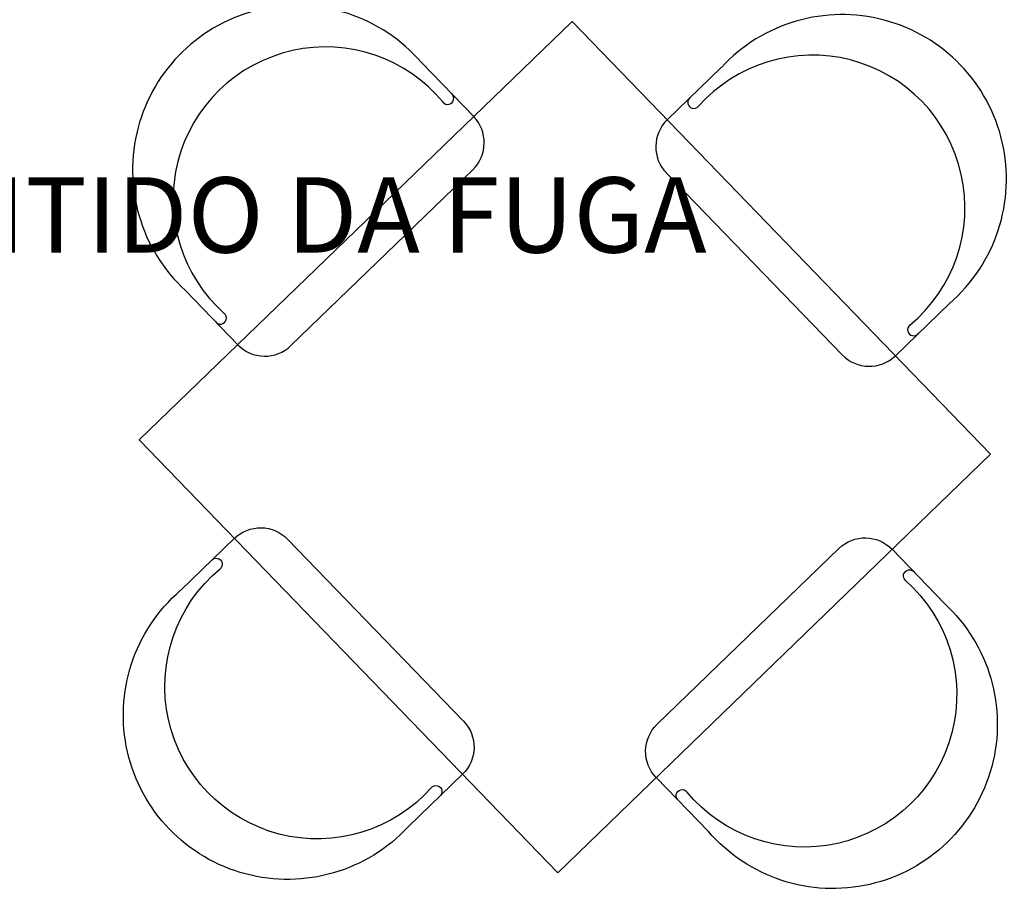
# Model space of a CAD drawing. Units: millimetres. Extents: x 6.2 to 70, y 0.8 to 44.
# Drawn here: x 19.2 to 20.5, y 37.7 to 38.8 of the extents above; entities that cross this region are included whole.
import ezdxf

# ---------------------------------------------------------------- set-up
doc = ezdxf.new("R2010")
doc.units = ezdxf.units.MM
doc.layers.add('CO_LAYOUT', color=167, linetype='Continuous')
doc.layers.add('INCENDIO', color=1, linetype='Continuous')
doc.styles.get("Standard").update_dxf_attribs({"font": 'arial.ttf'})

# ---------------------------------------------------------------- blocks, each defined once
blk = doc.blocks.new('CADEIRA_02')
for p, q in [((-39308.7005, -70523.6693), (-39308.6298, -70523.5986)), ((-39308.5591, -70523.5986), (-39308.3214, -70523.8363)), ((-39308.3921, -70523.9777), (-39308.3214, -70523.907))]:
    blk.add_line(p, q)
for centre, radius, start, end in [((-39308.5945, -70523.634), 0.05, 45, 135), ((-39308.6535, -70523.6336), 0.00806, 309.2347, 144.7551), ((-39308.5163, -70523.7935), 0.2027, 130.5808, 319.4206), ((-39308.5551, -70523.8323), 0.2184, 131.7445, 318.2555), ((-39308.3568, -70523.8717), 0.05, 315, 45), ((-39308.3564, -70523.9307), 0.00806, 305.245, 140.7653)]:
    blk.add_arc(centre, radius, start, end)
blk = doc.blocks.new('A$C62104D88')
blk.add_lwpolyline([(1.1536, 0.3486), (0.3536, 0.3486), (0.3536, 1.1486), (1.1536, 1.1486)], close=True)
for p, rotation in [((22073.2878, -77661.9649), 224.999999995342), ((-77661.9599, -22071.7855), 134.9999999953419)]:
    blk.add_blockref('CADEIRA_02', p, dxfattribs=dict(rotation=rotation))
for p, xscale, rotation in [((77663.4671, -22071.7855), -1, 225.0000000052685), ((22073.2878, 77663.4622), -0.9999999999999998, 315.0000000052684)]:
    blk.add_blockref('CADEIRA_02', p, dxfattribs=dict(xscale=xscale, rotation=rotation))

msp = doc.modelspace()

# ---------------------------------------------------------------- block references
at = {"layer": 'CO_LAYOUT', "rotation": 44.03774399955191}
msp.add_blockref('A$C62104D88', (19.9007, 37.1876), dxfattribs=at)

# ---------------------------------------------------------------- texts
at = {"layer": 'INCENDIO', "insert": (17.7472, 38.608), "char_height": 0.1, "attachment_point": 1}
msp.add_mtext_dynamic_manual_height_columns('ABRIR PORTAS NO SENTIDO DA FUGA', width=2.63875, gutter_width=12.5, heights=[0.1508], dxfattribs=at)

doc.saveas('drawing.dxf')
